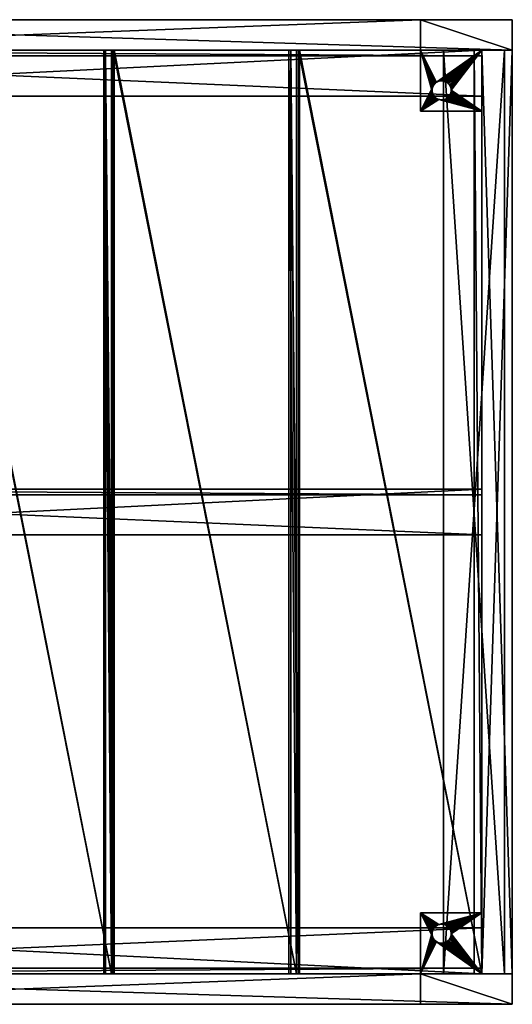
# Model space of a CAD drawing. Units: inches. Extents: x 0 to 32.2, y 0 to 32.2.
# Drawn here: x 16.1 to 32.2, y 0 to 32.2 of the extents above; entities that cross this region are included whole.
import ezdxf

# ---------------------------------------------------------------- set-up
doc = ezdxf.new("R2010")
doc.units = ezdxf.units.IN
doc.header["$MEASUREMENT"] = 0
doc.layers.get('0').update_dxf_attribs({"color": 13, "true_color": 0xff5454})
doc.layers.add('aluminium', color=36, linetype='Continuous', true_color=0x664400)
doc.layers.add('Wood', color=134, linetype='Continuous', true_color=0x009987)

# ---------------------------------------------------------------- blocks, each defined once
blk = doc.blocks.new('Component#5')
at = {"color": 253, "true_color": 0xa2a1a6}
for p, q in [((0, 1), (0, 0)), ((3, 1), (0, 1)), ((0, 1, 19.5), (0, 0, 19.5)), ((0, 1), (0, 1, 19.5)), ((0, 1, 19.5), (3, 1, 16.5)), ((3, 0), (3, 1)), ((3, 0, 16.5), (3, 1, 16.5)), ((3, 1), (3, 1, 16.5)), ((0, 0), (3, 0)), ((0, 0), (0, 0, 19.5)), ((0, 0, 19.5), (3, 0, 16.5)), ((3, 0), (3, 0, 16.5))]:
    blk.add_line(p, q, dxfattribs=at)
mesh = blk.add_polyface(dxfattribs=at)
corners = [(3, 1), (0, 0), (0, 1), (3, 0)]
mesh.append_faces([[corners[k] for k in face] for face in [(0, 1, 2), (1, 0, 3)]], dxfattribs={"vtx0": -1, "color": 253})
mesh = blk.add_polyface(dxfattribs=at)
corners = [(0, 1, 19.5), (0, 0), (0, 0, 19.5), (0, 1)]
mesh.append_faces([[corners[k] for k in face] for face in [(0, 1, 2), (1, 0, 3)]], dxfattribs={"vtx0": -1, "color": 253})
mesh = blk.add_polyface(dxfattribs=at)
corners = [(0, 1, 19.5), (3, 1), (0, 1), (3, 1, 16.5)]
mesh.append_faces([[corners[k] for k in face] for face in [(0, 1, 2), (1, 0, 3)]], dxfattribs={"vtx0": -1, "color": 253})
mesh = blk.add_polyface(dxfattribs=at)
corners = [(3, 1, 16.5), (0, 0, 19.5), (3, 0, 16.5), (0, 1, 19.5)]
mesh.append_faces([[corners[k] for k in face] for face in [(0, 1, 2), (1, 0, 3)]], dxfattribs={"vtx0": -1, "color": 253})
mesh = blk.add_polyface(dxfattribs=at)
corners = [(3, 1), (3, 0, 16.5), (3, 0), (3, 1, 16.5)]
mesh.append_faces([[corners[k] for k in face] for face in [(0, 1, 2), (1, 0, 3)]], dxfattribs={"vtx0": -1, "color": 253})
mesh = blk.add_polyface(dxfattribs=at)
corners = [(3, 0, 16.5), (0, 0), (3, 0), (0, 0, 19.5)]
mesh.append_faces([[corners[k] for k in face] for face in [(0, 1, 2), (1, 0, 3)]], dxfattribs={"vtx0": -1, "color": 253})
blk = doc.blocks.new('Component#11')
for p, q in [((-2, 1.5), (-2, 1.3125)), ((-2, 0, 1.5), (-2, 1.5, 1.5)), ((-2, 1.5, 1.5), (-2, 1.5)), ((-2, 1.5, 1.5), (28.25, 1.5, 1.5)), ((-2, 1.5), (28.25, 1.5)), ((-2, 1.3125, 1.3125), (-2, 0, 1.3125)), ((-2, 1.3125), (-2, 1.3125, 1.3125)), ((-2, 1.3125, 1.3125), (28.25, 1.3125, 1.3125)), ((-2, 1.3125), (28.25, 1.3125)), ((28.25, 1.5), (28.25, 1.3125)), ((28.25, 1.5, 1.5), (28.25, 1.5)), ((28.25, 0, 1.5), (28.25, 1.5, 1.5)), ((28.25, 1.3125, 1.3125), (28.25, 0, 1.3125)), ((28.25, 1.3125), (28.25, 1.3125, 1.3125)), ((-2, 0, 1.5), (-2, 0, 1.3125)), ((-2, 0, 1.5), (28.25, 0, 1.5)), ((-2, 0, 1.3125), (28.25, 0, 1.3125)), ((28.25, 0, 1.5), (28.25, 0, 1.3125))]:
    blk.add_line(p, q)
mesh = blk.add_polyface()
corners = [(-2, 1.5, 1.5), (-2, 0, 1.3125), (-2, 0, 1.5), (-2, 1.3125, 1.3125), (-2, 1.3125), (-2, 1.5)]
mesh.append_faces([[corners[k] for k in face] for face in [(0, 1, 2), (4, 0, 5)]], dxfattribs={"vtx0": -1})
mesh.append_faces([[corners[k] for k in face] for face in [(1, 0, 3), (3, 0, 4)]], dxfattribs={"vtx0": -1, "vtx1": -1})
mesh = blk.add_polyface()
corners = [(-2, 1.5, 1.5), (28.25, 1.5), (-2, 1.5), (28.25, 1.5, 1.5)]
mesh.append_faces([[corners[k] for k in face] for face in [(0, 1, 2), (1, 0, 3)]], dxfattribs={"vtx0": -1})
mesh = blk.add_polyface()
corners = [(28.25, 0, 1.5), (-2, 1.5, 1.5), (-2, 0, 1.5), (28.25, 1.5, 1.5)]
mesh.append_faces([[corners[k] for k in face] for face in [(0, 1, 2), (1, 0, 3)]], dxfattribs={"vtx0": -1})
mesh = blk.add_polyface()
corners = [(28.25, 1.5), (-2, 1.3125), (-2, 1.5), (28.25, 1.3125)]
mesh.append_faces([[corners[k] for k in face] for face in [(0, 1, 2), (1, 0, 3)]], dxfattribs={"vtx0": -1})
mesh = blk.add_polyface()
corners = [(28.25, 1.3125, 1.3125), (-2, 0, 1.3125), (-2, 1.3125, 1.3125), (28.25, 0, 1.3125)]
mesh.append_faces([[corners[k] for k in face] for face in [(0, 1, 2), (1, 0, 3)]], dxfattribs={"vtx0": -1})
mesh = blk.add_polyface()
corners = [(28.25, 1.3125, 1.3125), (-2, 1.3125), (28.25, 1.3125), (-2, 1.3125, 1.3125)]
mesh.append_faces([[corners[k] for k in face] for face in [(0, 1, 2), (1, 0, 3)]], dxfattribs={"vtx0": -1})
mesh = blk.add_polyface()
corners = [(28.25, 1.5), (28.25, 1.3125, 1.3125), (28.25, 1.3125), (28.25, 0, 1.5), (28.25, 0, 1.3125), (28.25, 1.5, 1.5)]
mesh.append_faces([[corners[k] for k in face] for face in [(0, 1, 2), (1, 3, 4)]], dxfattribs={"vtx0": -1})
mesh.append_faces([[corners[k] for k in face] for face in [(3, 1, 5), (5, 1, 0)]], dxfattribs={"vtx0": -1, "vtx1": -1})
mesh = blk.add_polyface()
corners = [(28.25, 0, 1.5), (-2, 0, 1.3125), (28.25, 0, 1.3125), (-2, 0, 1.5)]
mesh.append_faces([[corners[k] for k in face] for face in [(0, 1, 2), (1, 0, 3)]], dxfattribs={"vtx0": -1})
blk = doc.blocks.new('Component#10')
for p, q in [((0, 0, 3), (0, 1, 3)), ((0, 1, 3), (3, 1)), ((0, 1, 3), (32.25, 1, 3)), ((3, 0), (3, 1)), ((3, 1), (29.25, 1)), ((29.25, 0), (29.25, 1)), ((29.25, 1), (32.25, 1, 3)), ((32.25, 0, 3), (32.25, 1, 3)), ((0, 0, 3), (32.25, 0, 3)), ((0, 0, 3), (3, 0)), ((3, 0), (29.25, 0)), ((29.25, 0), (32.25, 0, 3))]:
    blk.add_line(p, q)
mesh = blk.add_polyface()
corners = [(0, 1, 3), (29.25, 1), (3, 1), (32.25, 1, 3)]
mesh.append_faces([[corners[k] for k in face] for face in [(0, 1, 2), (1, 0, 3)]], dxfattribs={"vtx0": -1})
mesh = blk.add_polyface()
corners = [(32.25, 0, 3), (0, 1, 3), (0, 0, 3), (32.25, 1, 3)]
mesh.append_faces([[corners[k] for k in face] for face in [(0, 1, 2), (1, 0, 3)]], dxfattribs={"vtx0": -1})
mesh = blk.add_polyface()
corners = [(0, 1, 3), (3, 0), (0, 0, 3), (3, 1)]
mesh.append_faces([[corners[k] for k in face] for face in [(0, 1, 2), (1, 0, 3)]], dxfattribs={"vtx0": -1})
mesh = blk.add_polyface()
corners = [(29.25, 1), (3, 0), (3, 1), (29.25, 0)]
mesh.append_faces([[corners[k] for k in face] for face in [(0, 1, 2), (1, 0, 3)]], dxfattribs={"vtx0": -1})
mesh = blk.add_polyface()
corners = [(29.25, 1), (32.25, 0, 3), (29.25, 0), (32.25, 1, 3)]
mesh.append_faces([[corners[k] for k in face] for face in [(0, 1, 2), (1, 0, 3)]], dxfattribs={"vtx0": -1})
mesh = blk.add_polyface()
corners = [(32.25, 0, 3), (3, 0), (29.25, 0), (0, 0, 3)]
mesh.append_faces([[corners[k] for k in face] for face in [(0, 1, 2), (1, 0, 3)]], dxfattribs={"vtx0": -1})
blk = doc.blocks.new('Component#8')
for p, q in [((0, 30.25), (0, 30.25, 1)), ((0, 30.25, 1), (0, 0, 1)), ((0, 30.25), (0, 0)), ((2, 30.25), (0, 30.25)), ((0, 30.25, 1), (2, 30.25, 1)), ((2, 30.25, 1), (2, 30.25)), ((2, 30.25, 1), (2, 0, 1)), ((2, 30.25), (2, 0)), ((0, 0), (0, 0, 1)), ((2, 0), (0, 0)), ((0, 0, 1), (2, 0, 1)), ((2, 0, 1), (2, 0))]:
    blk.add_line(p, q)
mesh = blk.add_polyface()
corners = [(0, 30.25, 1), (0, 0), (0, 0, 1), (0, 30.25)]
mesh.append_faces([[corners[k] for k in face] for face in [(0, 1, 2), (1, 0, 3)]], dxfattribs={"vtx0": -1})
mesh = blk.add_polyface()
corners = [(2, 30.25), (0, 0), (0, 30.25), (2, 0)]
mesh.append_faces([[corners[k] for k in face] for face in [(0, 1, 2), (1, 0, 3)]], dxfattribs={"vtx0": -1})
mesh = blk.add_polyface()
corners = [(0, 30.25, 1), (2, 30.25), (0, 30.25), (2, 30.25, 1)]
mesh.append_faces([[corners[k] for k in face] for face in [(0, 1, 2), (1, 0, 3)]], dxfattribs={"vtx0": -1})
mesh = blk.add_polyface()
corners = [(2, 0, 1), (0, 30.25, 1), (0, 0, 1), (2, 30.25, 1)]
mesh.append_faces([[corners[k] for k in face] for face in [(0, 1, 2), (1, 0, 3)]], dxfattribs={"vtx0": -1})
mesh = blk.add_polyface()
corners = [(2, 30.25), (2, 0, 1), (2, 0), (2, 30.25, 1)]
mesh.append_faces([[corners[k] for k in face] for face in [(0, 1, 2), (1, 0, 3)]], dxfattribs={"vtx0": -1})
mesh = blk.add_polyface()
corners = [(2, 0, 1), (0, 0), (2, 0), (0, 0, 1)]
mesh.append_faces([[corners[k] for k in face] for face in [(0, 1, 2), (1, 0, 3)]], dxfattribs={"vtx0": -1})
blk = doc.blocks.new('Component#7')
for p, q in [((0, 30.25), (1, 30.25)), ((0, 30.25, 3), (0, 30.25)), ((1, 30.25, 3), (0, 30.25, 3)), ((0, 0, 3), (0, 30.25, 3)), ((0, 0), (0, 30.25)), ((1, 30.25), (1, 30.25, 3)), ((1, 0, 3), (1, 30.25, 3)), ((1, 0), (1, 30.25)), ((1, 0, 3), (0, 0, 3)), ((0, 0, 3), (0, 0)), ((0, 0), (1, 0)), ((1, 0), (1, 0, 3))]:
    blk.add_line(p, q)
mesh = blk.add_polyface()
corners = [(0, 30.25, 3), (1, 30.25), (0, 30.25), (1, 30.25, 3)]
mesh.append_faces([[corners[k] for k in face] for face in [(0, 1, 2), (1, 0, 3)]], dxfattribs={"vtx0": -1})
mesh = blk.add_polyface()
corners = [(1, 0, 3), (0, 30.25, 3), (0, 0, 3), (1, 30.25, 3)]
mesh.append_faces([[corners[k] for k in face] for face in [(0, 1, 2), (1, 0, 3)]], dxfattribs={"vtx0": -1})
mesh = blk.add_polyface()
corners = [(0, 30.25, 3), (0, 0), (0, 0, 3), (0, 30.25)]
mesh.append_faces([[corners[k] for k in face] for face in [(0, 1, 2), (1, 0, 3)]], dxfattribs={"vtx0": -1})
mesh = blk.add_polyface()
corners = [(1, 30.25), (0, 0), (0, 30.25), (1, 0)]
mesh.append_faces([[corners[k] for k in face] for face in [(0, 1, 2), (1, 0, 3)]], dxfattribs={"vtx0": -1})
mesh = blk.add_polyface()
corners = [(1, 30.25), (1, 0, 3), (1, 0), (1, 30.25, 3)]
mesh.append_faces([[corners[k] for k in face] for face in [(0, 1, 2), (1, 0, 3)]], dxfattribs={"vtx0": -1})
mesh = blk.add_polyface()
corners = [(1, 0, 3), (0, 0), (1, 0), (0, 0, 3)]
mesh.append_faces([[corners[k] for k in face] for face in [(0, 1, 2), (1, 0, 3)]], dxfattribs={"vtx0": -1})
blk = doc.blocks.new('Component#12')
for p, q in [((0, 2), (2, 2)), ((0, 0), (0, 2)), ((0, 2), (0, 2, 0.188)), ((0, 2, 0.188), (2, 2, 0.188)), ((0, 0, 0.188), (0, 2, 0.188)), ((2, 2), (2, 0)), ((2, 2), (2, 2, 0.188)), ((2, 2, 0.188), (2, 0, 0.188)), ((0.629, 1.619), (0.629, 1.619, 0.188)), ((0.668, 1.624), (0.668, 1.624, 0.188)), ((0.707, 1.624), (0.707, 1.624, 0.188)), ((0.746, 1.619), (0.746, 1.619, 0.188)), ((0.375, 1.312), (0.375, 1.312, 0.188)), ((0.377, 1.352), (0.377, 1.352, 0.188)), ((0.385, 1.39), (0.385, 1.39, 0.188)), ((0.397, 1.428), (0.397, 1.428, 0.188)), ((0.414, 1.463), (0.414, 1.463, 0.188)), ((0.435, 1.496), (0.435, 1.496, 0.188)), ((0.46, 1.526), (0.46, 1.526, 0.188)), ((0.488, 1.553), (0.488, 1.553, 0.188)), ((0.52, 1.576), (0.52, 1.576, 0.188)), ((0.554, 1.595), (0.554, 1.595, 0.188)), ((0.591, 1.61), (0.591, 1.61, 0.188)), ((0.784, 1.61), (0.784, 1.61, 0.188)), ((0.821, 1.595), (0.821, 1.595, 0.188)), ((0.855, 1.576), (0.855, 1.576, 0.188)), ((0.887, 1.553), (0.887, 1.553, 0.188)), ((0.915, 1.526), (0.915, 1.526, 0.188)), ((0.94, 1.496), (0.94, 1.496, 0.188)), ((0.961, 1.463), (0.961, 1.463, 0.188)), ((0.978, 1.428), (0.978, 1.428, 0.188)), ((0.99, 1.39), (0.99, 1.39, 0.188)), ((0.998, 1.352), (0.998, 1.352, 0.188)), ((1, 1.312), (1, 1.312, 0.188)), ((0.377, 1.273), (0.377, 1.273, 0.188)), ((0.385, 1.235), (0.385, 1.235, 0.188)), ((0.397, 1.197), (0.397, 1.197, 0.188)), ((0.414, 1.162), (0.414, 1.162, 0.188)), ((0.435, 1.129), (0.435, 1.129, 0.188)), ((0.46, 1.099), (0.46, 1.099, 0.188)), ((0.488, 1.072), (0.488, 1.072, 0.188)), ((0.52, 1.049), (0.52, 1.049, 0.188)), ((0.554, 1.03), (0.554, 1.03, 0.188)), ((0.591, 1.015), (0.591, 1.015, 0.188)), ((0.629, 1.006), (0.629, 1.006, 0.188)), ((0.668, 1.001), (0.668, 1.001, 0.188)), ((0.707, 1.001), (0.707, 1.001, 0.188)), ((0.746, 1.006), (0.746, 1.006, 0.188)), ((0.784, 1.015), (0.784, 1.015, 0.188)), ((0.821, 1.03), (0.821, 1.03, 0.188)), ((0.855, 1.049), (0.855, 1.049, 0.188)), ((0.887, 1.072), (0.887, 1.072, 0.188)), ((0.915, 1.099), (0.915, 1.099, 0.188)), ((0.94, 1.129), (0.94, 1.129, 0.188)), ((0.961, 1.162), (0.961, 1.162, 0.188)), ((0.978, 1.197), (0.978, 1.197, 0.188)), ((0.99, 1.235), (0.99, 1.235, 0.188)), ((0.998, 1.273), (0.998, 1.273, 0.188)), ((2, 0), (0, 0)), ((0, 0), (0, 0, 0.188)), ((2, 0, 0.188), (0, 0, 0.188)), ((2, 0), (2, 0, 0.188))]:
    blk.add_line(p, q)
for centre in [(0.688, 1.312), (0.688, 1.312, 0.188)]:
    blk.add_circle(centre, 0.312)
mesh = blk.add_polyface()
corners = [(0, 2), (0.385, 1.39), (0, 0), (0.397, 1.428), (0.414, 1.463), (0.435, 1.496), (0.46, 1.526), (0.488, 1.553), (0.52, 1.576), (0.554, 1.595), (0.591, 1.61), (2, 2), (0.377, 1.352), (0.375, 1.312), (0.629, 1.619), (0.668, 1.624), (0.707, 1.624), (0.746, 1.619), (0.784, 1.61), (0.821, 1.595), (0.855, 1.576), (0.887, 1.553), (0.915, 1.526), (0.94, 1.496), (0.961, 1.463), (0.978, 1.428), (0.99, 1.39), (0.998, 1.352), (1, 1.312), (0.52, 1.049), (2, 0), (0.488, 1.072), (0.46, 1.099), (0.435, 1.129), (0.414, 1.162), (0.397, 1.197), (0.385, 1.235), (0.377, 1.273), (0.554, 1.03), (0.591, 1.015), (0.629, 1.006), (0.668, 1.001), (0.707, 1.001), (0.746, 1.006), (0.784, 1.015), (0.821, 1.03), (0.855, 1.049), (0.887, 1.072), (0.915, 1.099), (0.94, 1.129), (0.961, 1.162), (0.978, 1.197), (0.99, 1.235), (0.998, 1.273)]
mesh.append_faces([[corners[k] for k in face] for face in [(0, 1, 2), (1, 0, 3), (3, 0, 4), (4, 0, 5), (5, 0, 6), (6, 0, 7), (7, 0, 8), (8, 0, 9), (9, 0, 10), (10, 11, 14), (14, 11, 15), (15, 11, 16), (16, 11, 17), (17, 11, 18), (18, 11, 19), (19, 11, 20), (20, 11, 21), (21, 11, 22), (22, 11, 23), (23, 11, 24), (24, 11, 25), (25, 11, 26), (26, 11, 27), (27, 11, 28), (2, 29, 30), (29, 2, 31), (31, 2, 32), (32, 2, 33), (33, 2, 34), (34, 2, 35), (35, 2, 36), (36, 2, 37), (37, 2, 13), (30, 28, 11)]], dxfattribs={"vtx0": -1, "vtx1": -1})
mesh.append_faces([[corners[k] for k in face] for face in [(10, 0, 11), (2, 1, 12), (2, 12, 13), (30, 29, 38), (30, 38, 39), (30, 39, 40), (30, 40, 41), (30, 41, 42), (30, 42, 43), (30, 43, 44), (30, 44, 45), (30, 45, 46), (30, 46, 47), (30, 47, 48), (30, 48, 49), (30, 49, 50), (30, 50, 51), (30, 51, 52), (30, 52, 53), (30, 53, 28)]], dxfattribs={"vtx0": -1, "vtx2": -1})
mesh = blk.add_polyface()
corners = [(0, 2, 0.188), (2, 2), (0, 2), (2, 2, 0.188)]
mesh.append_faces([[corners[k] for k in face] for face in [(0, 1, 2), (1, 0, 3)]], dxfattribs={"vtx0": -1})
mesh = blk.add_polyface()
corners = [(0, 2, 0.188), (0, 0), (0, 0, 0.188), (0, 2)]
mesh.append_faces([[corners[k] for k in face] for face in [(0, 1, 2), (1, 0, 3)]], dxfattribs={"vtx0": -1})
mesh = blk.add_polyface()
corners = [(0, 0, 0.188), (0.414, 1.162, 0.188), (0, 2, 0.188), (0.435, 1.129, 0.188), (0.46, 1.099, 0.188), (0.488, 1.072, 0.188), (0.52, 1.049, 0.188), (2, 0, 0.188), (0.397, 1.197, 0.188), (0.385, 1.235, 0.188), (0.377, 1.273, 0.188), (0.375, 1.312, 0.188), (0.554, 1.03, 0.188), (0.591, 1.015, 0.188), (0.629, 1.006, 0.188), (0.668, 1.001, 0.188), (0.707, 1.001, 0.188), (0.746, 1.006, 0.188), (0.784, 1.015, 0.188), (0.821, 1.03, 0.188), (0.855, 1.049, 0.188), (0.887, 1.072, 0.188), (0.915, 1.099, 0.188), (0.94, 1.129, 0.188), (0.961, 1.162, 0.188), (0.978, 1.197, 0.188), (0.99, 1.235, 0.188), (0.998, 1.273, 0.188), (1, 1.312, 0.188), (0.591, 1.61, 0.188), (2, 2, 0.188), (0.554, 1.595, 0.188), (0.52, 1.576, 0.188), (0.488, 1.553, 0.188), (0.46, 1.526, 0.188), (0.435, 1.496, 0.188), (0.414, 1.463, 0.188), (0.397, 1.428, 0.188), (0.385, 1.39, 0.188), (0.377, 1.352, 0.188), (0.629, 1.619, 0.188), (0.668, 1.624, 0.188), (0.707, 1.624, 0.188), (0.746, 1.619, 0.188), (0.784, 1.61, 0.188), (0.821, 1.595, 0.188), (0.855, 1.576, 0.188), (0.887, 1.553, 0.188), (0.915, 1.526, 0.188), (0.94, 1.496, 0.188), (0.961, 1.463, 0.188), (0.978, 1.428, 0.188), (0.99, 1.39, 0.188), (0.998, 1.352, 0.188)]
mesh.append_faces([[corners[k] for k in face] for face in [(0, 1, 2), (1, 0, 3), (3, 0, 4), (4, 0, 5), (5, 0, 6), (6, 7, 12), (12, 7, 13), (13, 7, 14), (14, 7, 15), (15, 7, 16), (16, 7, 17), (17, 7, 18), (18, 7, 19), (19, 7, 20), (20, 7, 21), (21, 7, 22), (22, 7, 23), (23, 7, 24), (24, 7, 25), (25, 7, 26), (26, 7, 27), (27, 7, 28), (2, 29, 30), (29, 2, 31), (31, 2, 32), (32, 2, 33), (33, 2, 34), (34, 2, 35), (35, 2, 36), (36, 2, 37), (37, 2, 38), (38, 2, 39), (39, 2, 11), (30, 28, 7)]], dxfattribs={"vtx0": -1, "vtx1": -1})
mesh.append_faces([[corners[k] for k in face] for face in [(6, 0, 7), (2, 1, 8), (2, 8, 9), (2, 9, 10), (2, 10, 11), (30, 29, 40), (30, 40, 41), (30, 41, 42), (30, 42, 43), (30, 43, 44), (30, 44, 45), (30, 45, 46), (30, 46, 47), (30, 47, 48), (30, 48, 49), (30, 49, 50), (30, 50, 51), (30, 51, 52), (30, 52, 53), (30, 53, 28)]], dxfattribs={"vtx0": -1, "vtx2": -1})
mesh = blk.add_polyface()
corners = [(2, 2), (2, 0, 0.188), (2, 0), (2, 2, 0.188)]
mesh.append_faces([[corners[k] for k in face] for face in [(0, 1, 2), (1, 0, 3)]], dxfattribs={"vtx0": -1})
mesh = blk.add_polyface()
corners = [(0.629, 1.619, 0.188), (0.591, 1.61), (0.629, 1.619), (0.591, 1.61, 0.188)]
mesh.append_faces([[corners[k] for k in face] for face in [(0, 1, 2), (1, 0, 3)]], dxfattribs={"vtx0": -1})
mesh = blk.add_polyface()
corners = [(0.668, 1.624, 0.188), (0.629, 1.619), (0.668, 1.624), (0.629, 1.619, 0.188)]
mesh.append_faces([[corners[k] for k in face] for face in [(0, 1, 2), (1, 0, 3)]], dxfattribs={"vtx0": -1})
mesh = blk.add_polyface()
corners = [(0.707, 1.624, 0.188), (0.668, 1.624), (0.707, 1.624), (0.668, 1.624, 0.188)]
mesh.append_faces([[corners[k] for k in face] for face in [(0, 1, 2), (1, 0, 3)]], dxfattribs={"vtx0": -1})
mesh = blk.add_polyface()
corners = [(0.746, 1.619, 0.188), (0.707, 1.624), (0.746, 1.619), (0.707, 1.624, 0.188)]
mesh.append_faces([[corners[k] for k in face] for face in [(0, 1, 2), (1, 0, 3)]], dxfattribs={"vtx0": -1})
mesh = blk.add_polyface()
corners = [(0.784, 1.61, 0.188), (0.746, 1.619), (0.784, 1.61), (0.746, 1.619, 0.188)]
mesh.append_faces([[corners[k] for k in face] for face in [(0, 1, 2), (1, 0, 3)]], dxfattribs={"vtx0": -1})
mesh = blk.add_polyface()
corners = [(0.377, 1.352), (0.375, 1.312, 0.188), (0.375, 1.312), (0.377, 1.352, 0.188)]
mesh.append_faces([[corners[k] for k in face] for face in [(0, 1, 2), (1, 0, 3)]], dxfattribs={"vtx0": -1})
mesh = blk.add_polyface()
corners = [(0.375, 1.312), (0.377, 1.273, 0.188), (0.377, 1.273), (0.375, 1.312, 0.188)]
mesh.append_faces([[corners[k] for k in face] for face in [(0, 1, 2), (1, 0, 3)]], dxfattribs={"vtx0": -1})
mesh = blk.add_polyface()
corners = [(0.385, 1.39), (0.377, 1.352, 0.188), (0.377, 1.352), (0.385, 1.39, 0.188)]
mesh.append_faces([[corners[k] for k in face] for face in [(0, 1, 2), (1, 0, 3)]], dxfattribs={"vtx0": -1})
mesh = blk.add_polyface()
corners = [(0.397, 1.428), (0.385, 1.39, 0.188), (0.385, 1.39), (0.397, 1.428, 0.188)]
mesh.append_faces([[corners[k] for k in face] for face in [(0, 1, 2), (1, 0, 3)]], dxfattribs={"vtx0": -1})
mesh = blk.add_polyface()
corners = [(0.414, 1.463), (0.397, 1.428, 0.188), (0.397, 1.428), (0.414, 1.463, 0.188)]
mesh.append_faces([[corners[k] for k in face] for face in [(0, 1, 2), (1, 0, 3)]], dxfattribs={"vtx0": -1})
mesh = blk.add_polyface()
corners = [(0.435, 1.496), (0.414, 1.463, 0.188), (0.414, 1.463), (0.435, 1.496, 0.188)]
mesh.append_faces([[corners[k] for k in face] for face in [(0, 1, 2), (1, 0, 3)]], dxfattribs={"vtx0": -1})
mesh = blk.add_polyface()
corners = [(0.46, 1.526), (0.435, 1.496, 0.188), (0.435, 1.496), (0.46, 1.526, 0.188)]
mesh.append_faces([[corners[k] for k in face] for face in [(0, 1, 2), (1, 0, 3)]], dxfattribs={"vtx0": -1})
mesh = blk.add_polyface()
corners = [(0.488, 1.553, 0.188), (0.46, 1.526), (0.488, 1.553), (0.46, 1.526, 0.188)]
mesh.append_faces([[corners[k] for k in face] for face in [(0, 1, 2), (1, 0, 3)]], dxfattribs={"vtx0": -1})
mesh = blk.add_polyface()
corners = [(0.52, 1.576, 0.188), (0.488, 1.553), (0.52, 1.576), (0.488, 1.553, 0.188)]
mesh.append_faces([[corners[k] for k in face] for face in [(0, 1, 2), (1, 0, 3)]], dxfattribs={"vtx0": -1})
mesh = blk.add_polyface()
corners = [(0.554, 1.595, 0.188), (0.52, 1.576), (0.554, 1.595), (0.52, 1.576, 0.188)]
mesh.append_faces([[corners[k] for k in face] for face in [(0, 1, 2), (1, 0, 3)]], dxfattribs={"vtx0": -1})
mesh = blk.add_polyface()
corners = [(0.591, 1.61, 0.188), (0.554, 1.595), (0.591, 1.61), (0.554, 1.595, 0.188)]
mesh.append_faces([[corners[k] for k in face] for face in [(0, 1, 2), (1, 0, 3)]], dxfattribs={"vtx0": -1})
mesh = blk.add_polyface()
corners = [(0.821, 1.595, 0.188), (0.784, 1.61), (0.821, 1.595), (0.784, 1.61, 0.188)]
mesh.append_faces([[corners[k] for k in face] for face in [(0, 1, 2), (1, 0, 3)]], dxfattribs={"vtx0": -1})
mesh = blk.add_polyface()
corners = [(0.855, 1.576, 0.188), (0.821, 1.595), (0.855, 1.576), (0.821, 1.595, 0.188)]
mesh.append_faces([[corners[k] for k in face] for face in [(0, 1, 2), (1, 0, 3)]], dxfattribs={"vtx0": -1})
mesh = blk.add_polyface()
corners = [(0.887, 1.553, 0.188), (0.855, 1.576), (0.887, 1.553), (0.855, 1.576, 0.188)]
mesh.append_faces([[corners[k] for k in face] for face in [(0, 1, 2), (1, 0, 3)]], dxfattribs={"vtx0": -1})
mesh = blk.add_polyface()
corners = [(0.915, 1.526, 0.188), (0.887, 1.553), (0.915, 1.526), (0.887, 1.553, 0.188)]
mesh.append_faces([[corners[k] for k in face] for face in [(0, 1, 2), (1, 0, 3)]], dxfattribs={"vtx0": -1})
mesh = blk.add_polyface()
corners = [(0.915, 1.526, 0.188), (0.94, 1.496), (0.94, 1.496, 0.188), (0.915, 1.526)]
mesh.append_faces([[corners[k] for k in face] for face in [(0, 1, 2), (1, 0, 3)]], dxfattribs={"vtx0": -1})
mesh = blk.add_polyface()
corners = [(0.94, 1.496, 0.188), (0.961, 1.463), (0.961, 1.463, 0.188), (0.94, 1.496)]
mesh.append_faces([[corners[k] for k in face] for face in [(0, 1, 2), (1, 0, 3)]], dxfattribs={"vtx0": -1})
mesh = blk.add_polyface()
corners = [(0.961, 1.463, 0.188), (0.978, 1.428), (0.978, 1.428, 0.188), (0.961, 1.463)]
mesh.append_faces([[corners[k] for k in face] for face in [(0, 1, 2), (1, 0, 3)]], dxfattribs={"vtx0": -1})
mesh = blk.add_polyface()
corners = [(0.978, 1.428, 0.188), (0.99, 1.39), (0.99, 1.39, 0.188), (0.978, 1.428)]
mesh.append_faces([[corners[k] for k in face] for face in [(0, 1, 2), (1, 0, 3)]], dxfattribs={"vtx0": -1})
mesh = blk.add_polyface()
corners = [(0.99, 1.39, 0.188), (0.998, 1.352), (0.998, 1.352, 0.188), (0.99, 1.39)]
mesh.append_faces([[corners[k] for k in face] for face in [(0, 1, 2), (1, 0, 3)]], dxfattribs={"vtx0": -1})
mesh = blk.add_polyface()
corners = [(0.998, 1.352, 0.188), (1, 1.312), (1, 1.312, 0.188), (0.998, 1.352)]
mesh.append_faces([[corners[k] for k in face] for face in [(0, 1, 2), (1, 0, 3)]], dxfattribs={"vtx0": -1})
mesh = blk.add_polyface()
corners = [(1, 1.312, 0.188), (0.998, 1.273), (0.998, 1.273, 0.188), (1, 1.312)]
mesh.append_faces([[corners[k] for k in face] for face in [(0, 1, 2), (1, 0, 3)]], dxfattribs={"vtx0": -1})
mesh = blk.add_polyface()
corners = [(0.377, 1.273), (0.385, 1.235, 0.188), (0.385, 1.235), (0.377, 1.273, 0.188)]
mesh.append_faces([[corners[k] for k in face] for face in [(0, 1, 2), (1, 0, 3)]], dxfattribs={"vtx0": -1})
mesh = blk.add_polyface()
corners = [(0.385, 1.235), (0.397, 1.197, 0.188), (0.397, 1.197), (0.385, 1.235, 0.188)]
mesh.append_faces([[corners[k] for k in face] for face in [(0, 1, 2), (1, 0, 3)]], dxfattribs={"vtx0": -1})
mesh = blk.add_polyface()
corners = [(0.397, 1.197), (0.414, 1.162, 0.188), (0.414, 1.162), (0.397, 1.197, 0.188)]
mesh.append_faces([[corners[k] for k in face] for face in [(0, 1, 2), (1, 0, 3)]], dxfattribs={"vtx0": -1})
mesh = blk.add_polyface()
corners = [(0.414, 1.162), (0.435, 1.129, 0.188), (0.435, 1.129), (0.414, 1.162, 0.188)]
mesh.append_faces([[corners[k] for k in face] for face in [(0, 1, 2), (1, 0, 3)]], dxfattribs={"vtx0": -1})
mesh = blk.add_polyface()
corners = [(0.435, 1.129), (0.46, 1.099, 0.188), (0.46, 1.099), (0.435, 1.129, 0.188)]
mesh.append_faces([[corners[k] for k in face] for face in [(0, 1, 2), (1, 0, 3)]], dxfattribs={"vtx0": -1})
mesh = blk.add_polyface()
corners = [(0.46, 1.099, 0.188), (0.488, 1.072), (0.46, 1.099), (0.488, 1.072, 0.188)]
mesh.append_faces([[corners[k] for k in face] for face in [(0, 1, 2), (1, 0, 3)]], dxfattribs={"vtx0": -1})
mesh = blk.add_polyface()
corners = [(0.488, 1.072, 0.188), (0.52, 1.049), (0.488, 1.072), (0.52, 1.049, 0.188)]
mesh.append_faces([[corners[k] for k in face] for face in [(0, 1, 2), (1, 0, 3)]], dxfattribs={"vtx0": -1})
mesh = blk.add_polyface()
corners = [(0.52, 1.049, 0.188), (0.554, 1.03), (0.52, 1.049), (0.554, 1.03, 0.188)]
mesh.append_faces([[corners[k] for k in face] for face in [(0, 1, 2), (1, 0, 3)]], dxfattribs={"vtx0": -1})
mesh = blk.add_polyface()
corners = [(0.554, 1.03, 0.188), (0.591, 1.015), (0.554, 1.03), (0.591, 1.015, 0.188)]
mesh.append_faces([[corners[k] for k in face] for face in [(0, 1, 2), (1, 0, 3)]], dxfattribs={"vtx0": -1})
mesh = blk.add_polyface()
corners = [(0.591, 1.015, 0.188), (0.629, 1.006), (0.591, 1.015), (0.629, 1.006, 0.188)]
mesh.append_faces([[corners[k] for k in face] for face in [(0, 1, 2), (1, 0, 3)]], dxfattribs={"vtx0": -1})
mesh = blk.add_polyface()
corners = [(0.629, 1.006, 0.188), (0.668, 1.001), (0.629, 1.006), (0.668, 1.001, 0.188)]
mesh.append_faces([[corners[k] for k in face] for face in [(0, 1, 2), (1, 0, 3)]], dxfattribs={"vtx0": -1})
mesh = blk.add_polyface()
corners = [(0.668, 1.001, 0.188), (0.707, 1.001), (0.668, 1.001), (0.707, 1.001, 0.188)]
mesh.append_faces([[corners[k] for k in face] for face in [(0, 1, 2), (1, 0, 3)]], dxfattribs={"vtx0": -1})
mesh = blk.add_polyface()
corners = [(0.707, 1.001, 0.188), (0.746, 1.006), (0.707, 1.001), (0.746, 1.006, 0.188)]
mesh.append_faces([[corners[k] for k in face] for face in [(0, 1, 2), (1, 0, 3)]], dxfattribs={"vtx0": -1})
mesh = blk.add_polyface()
corners = [(0.746, 1.006, 0.188), (0.784, 1.015), (0.746, 1.006), (0.784, 1.015, 0.188)]
mesh.append_faces([[corners[k] for k in face] for face in [(0, 1, 2), (1, 0, 3)]], dxfattribs={"vtx0": -1})
mesh = blk.add_polyface()
corners = [(0.784, 1.015, 0.188), (0.821, 1.03), (0.784, 1.015), (0.821, 1.03, 0.188)]
mesh.append_faces([[corners[k] for k in face] for face in [(0, 1, 2), (1, 0, 3)]], dxfattribs={"vtx0": -1})
mesh = blk.add_polyface()
corners = [(0.821, 1.03, 0.188), (0.855, 1.049), (0.821, 1.03), (0.855, 1.049, 0.188)]
mesh.append_faces([[corners[k] for k in face] for face in [(0, 1, 2), (1, 0, 3)]], dxfattribs={"vtx0": -1})
mesh = blk.add_polyface()
corners = [(0.855, 1.049, 0.188), (0.887, 1.072), (0.855, 1.049), (0.887, 1.072, 0.188)]
mesh.append_faces([[corners[k] for k in face] for face in [(0, 1, 2), (1, 0, 3)]], dxfattribs={"vtx0": -1})
mesh = blk.add_polyface()
corners = [(0.887, 1.072, 0.188), (0.915, 1.099), (0.887, 1.072), (0.915, 1.099, 0.188)]
mesh.append_faces([[corners[k] for k in face] for face in [(0, 1, 2), (1, 0, 3)]], dxfattribs={"vtx0": -1})
mesh = blk.add_polyface()
corners = [(0.94, 1.129, 0.188), (0.915, 1.099), (0.915, 1.099, 0.188), (0.94, 1.129)]
mesh.append_faces([[corners[k] for k in face] for face in [(0, 1, 2), (1, 0, 3)]], dxfattribs={"vtx0": -1})
mesh = blk.add_polyface()
corners = [(0.961, 1.162, 0.188), (0.94, 1.129), (0.94, 1.129, 0.188), (0.961, 1.162)]
mesh.append_faces([[corners[k] for k in face] for face in [(0, 1, 2), (1, 0, 3)]], dxfattribs={"vtx0": -1})
mesh = blk.add_polyface()
corners = [(0.978, 1.197, 0.188), (0.961, 1.162), (0.961, 1.162, 0.188), (0.978, 1.197)]
mesh.append_faces([[corners[k] for k in face] for face in [(0, 1, 2), (1, 0, 3)]], dxfattribs={"vtx0": -1})
mesh = blk.add_polyface()
corners = [(0.99, 1.235, 0.188), (0.978, 1.197), (0.978, 1.197, 0.188), (0.99, 1.235)]
mesh.append_faces([[corners[k] for k in face] for face in [(0, 1, 2), (1, 0, 3)]], dxfattribs={"vtx0": -1})
mesh = blk.add_polyface()
corners = [(0.998, 1.273, 0.188), (0.99, 1.235), (0.99, 1.235, 0.188), (0.998, 1.273)]
mesh.append_faces([[corners[k] for k in face] for face in [(0, 1, 2), (1, 0, 3)]], dxfattribs={"vtx0": -1})
mesh = blk.add_polyface()
corners = [(2, 0, 0.188), (0, 0), (2, 0), (0, 0, 0.188)]
mesh.append_faces([[corners[k] for k in face] for face in [(0, 1, 2), (1, 0, 3)]], dxfattribs={"vtx0": -1})
blk = doc.blocks.new('lumber#1')
at = {"layer": 'Wood', "color": 253, "true_color": 0x9da6ae}
for p, q in [((58.56, 0.75, 6), (58.56, 0.5, 6)), ((58.56, 0.5), (58.56, 0.75)), ((58.56, 0.75), (58.56, 0.75, 6)), ((58.56, 0.75), (88.81, 0.75)), ((58.56, 0.75, 6), (88.81, 0.75, 6)), ((88.81, 0.75), (88.81, 0.75, 6)), ((88.81, 0.75, 6), (88.81, 0.5, 6)), ((88.81, 0.5), (88.81, 0.75)), ((58.56, 0.5), (88.81, 0.5)), ((58.56, 0.5, 6.25), (88.81, 0.5, 6.25)), ((58.56, 0.5, 6.25), (58.56, 0.219, 6.25)), ((58.56, 0.5, 6), (58.56, 0.5, 6.25)), ((58.56, 0.5, 0.25), (58.56, 0.5)), ((58.56, 0.25, 0.25), (58.56, 0.5, 0.25)), ((58.56, 0.5, 0.25), (88.81, 0.5, 0.25)), ((58.56, 0.5, 6), (88.81, 0.5, 6)), ((88.81, 0.5, 0.25), (88.81, 0.5)), ((88.81, 0.5, 6), (88.81, 0.5, 6.25)), ((88.81, 0.25, 0.25), (88.81, 0.5, 0.25)), ((88.81, 0.5, 6.25), (88.81, 0.219, 6.25)), ((58.56, 0), (58.56, 0.25)), ((58.56, 0.25), (58.56, 0.25, 0.25)), ((58.56, 0.25, 0.25), (88.81, 0.25, 0.25)), ((58.56, 0.25), (88.81, 0.25)), ((58.56, 0.219, 6.25), (88.81, 0.219, 6.25)), ((58.56, 0.219, 5.969), (88.81, 0.219, 5.969)), ((58.56, 0.219, 5.969), (58.56, 0, 5.969)), ((58.56, 0.219, 6.25), (58.56, 0.219, 5.969)), ((58.56, 0, 5.969), (58.56, 0)), ((58.56, 0), (88.81, 0)), ((58.56, 0, 5.969), (88.81, 0, 5.969)), ((88.81, 0.25), (88.81, 0.25, 0.25)), ((88.81, 0), (88.81, 0.25)), ((88.81, 0.219, 6.25), (88.81, 0.219, 5.969)), ((88.81, 0.219, 5.969), (88.81, 0, 5.969)), ((88.81, 0, 5.969), (88.81, 0))]:
    blk.add_line(p, q, dxfattribs=at)
mesh = blk.add_polyface(dxfattribs=at)
corners = [(88.81, 0.75), (58.56, 0.5), (58.56, 0.75), (88.81, 0.5)]
mesh.append_faces([[corners[k] for k in face] for face in [(0, 1, 2), (1, 0, 3)]], dxfattribs={"vtx0": -1, "color": 253})
mesh = blk.add_polyface(dxfattribs=at)
corners = [(58.56, 0.5, 6.25), (58.56, 0.219, 5.969), (58.56, 0.219, 6.25), (58.56, 0.25, 0.25), (58.56, 0.5, 0.25), (58.56, 0.5, 6), (58.56, 0.75, 6), (58.56, 0.5), (58.56, 0.75), (58.56, 0), (58.56, 0, 5.969), (58.56, 0.25)]
mesh.append_faces([[corners[k] for k in face] for face in [(0, 1, 2), (7, 6, 8), (1, 9, 10)]], dxfattribs={"vtx0": -1, "color": 253})
mesh.append_faces([[corners[k] for k in face] for face in [(3, 0, 4), (4, 6, 7), (9, 1, 11), (11, 1, 3)]], dxfattribs={"vtx0": -1, "vtx1": -1, "color": 253})
mesh.append_faces([[corners[k] for k in face] for face in [(1, 0, 3)]], dxfattribs={"vtx0": -1, "vtx1": -1, "vtx2": -1, "color": 253})
mesh.append_faces([[corners[k] for k in face] for face in [(4, 0, 5), (4, 5, 6)]], dxfattribs={"vtx0": -1, "vtx2": -1, "color": 253})
mesh = blk.add_polyface(dxfattribs=at)
corners = [(88.81, 0.5, 6), (58.56, 0.75, 6), (58.56, 0.5, 6), (88.81, 0.75, 6)]
mesh.append_faces([[corners[k] for k in face] for face in [(0, 1, 2), (1, 0, 3)]], dxfattribs={"vtx0": -1, "color": 253})
mesh = blk.add_polyface(dxfattribs=at)
corners = [(58.56, 0.75, 6), (88.81, 0.75), (58.56, 0.75), (88.81, 0.75, 6)]
mesh.append_faces([[corners[k] for k in face] for face in [(0, 1, 2), (1, 0, 3)]], dxfattribs={"vtx0": -1, "color": 253})
mesh = blk.add_polyface(dxfattribs=at)
corners = [(88.81, 0.25), (88.81, 0, 5.969), (88.81, 0), (88.81, 0.219, 5.969), (88.81, 0.219, 6.25), (88.81, 0.25, 0.25), (88.81, 0.5), (88.81, 0.5, 6), (88.81, 0.5, 0.25), (88.81, 0.75, 6), (88.81, 0.75), (88.81, 0.5, 6.25)]
mesh.append_faces([[corners[k] for k in face] for face in [(0, 1, 2), (9, 6, 10)]], dxfattribs={"vtx0": -1, "color": 253})
mesh.append_faces([[corners[k] for k in face] for face in [(1, 0, 3), (3, 0, 4), (6, 7, 8), (7, 6, 9), (11, 8, 7)]], dxfattribs={"vtx0": -1, "vtx1": -1, "color": 253})
mesh.append_faces([[corners[k] for k in face] for face in [(4, 0, 5), (5, 11, 4), (11, 5, 8)]], dxfattribs={"vtx0": -1, "vtx2": -1, "color": 253})
mesh = blk.add_polyface(dxfattribs=at)
corners = [(88.81, 0.5), (58.56, 0.5, 0.25), (58.56, 0.5), (88.81, 0.5, 0.25)]
mesh.append_faces([[corners[k] for k in face] for face in [(0, 1, 2), (1, 0, 3)]], dxfattribs={"vtx0": -1, "color": 253})
mesh = blk.add_polyface(dxfattribs=at)
corners = [(88.81, 0.219, 6.25), (58.56, 0.5, 6.25), (58.56, 0.219, 6.25), (88.81, 0.5, 6.25)]
mesh.append_faces([[corners[k] for k in face] for face in [(0, 1, 2), (1, 0, 3)]], dxfattribs={"vtx0": -1, "color": 253})
mesh = blk.add_polyface(dxfattribs=at)
corners = [(88.81, 0.5, 0.25), (58.56, 0.25, 0.25), (58.56, 0.5, 0.25), (88.81, 0.25, 0.25)]
mesh.append_faces([[corners[k] for k in face] for face in [(0, 1, 2), (1, 0, 3)]], dxfattribs={"vtx0": -1, "color": 253})
mesh = blk.add_polyface(dxfattribs=at)
corners = [(58.56, 0.5, 6.25), (88.81, 0.5, 6), (58.56, 0.5, 6), (88.81, 0.5, 6.25)]
mesh.append_faces([[corners[k] for k in face] for face in [(0, 1, 2), (1, 0, 3)]], dxfattribs={"vtx0": -1, "color": 253})
mesh = blk.add_polyface(dxfattribs=at)
corners = [(58.56, 0.25, 0.25), (88.81, 0.25), (58.56, 0.25), (88.81, 0.25, 0.25)]
mesh.append_faces([[corners[k] for k in face] for face in [(0, 1, 2), (1, 0, 3)]], dxfattribs={"vtx0": -1, "color": 253})
mesh = blk.add_polyface(dxfattribs=at)
corners = [(88.81, 0.25), (58.56, 0), (58.56, 0.25), (88.81, 0)]
mesh.append_faces([[corners[k] for k in face] for face in [(0, 1, 2), (1, 0, 3)]], dxfattribs={"vtx0": -1, "color": 253})
mesh = blk.add_polyface(dxfattribs=at)
corners = [(88.81, 0, 5.969), (58.56, 0.219, 5.969), (58.56, 0, 5.969), (88.81, 0.219, 5.969)]
mesh.append_faces([[corners[k] for k in face] for face in [(0, 1, 2), (1, 0, 3)]], dxfattribs={"vtx0": -1, "color": 253})
mesh = blk.add_polyface(dxfattribs=at)
corners = [(88.81, 0.219, 5.969), (58.56, 0.219, 6.25), (58.56, 0.219, 5.969), (88.81, 0.219, 6.25)]
mesh.append_faces([[corners[k] for k in face] for face in [(0, 1, 2), (1, 0, 3)]], dxfattribs={"vtx0": -1, "color": 253})
mesh = blk.add_polyface(dxfattribs=at)
corners = [(88.81, 0), (58.56, 0, 5.969), (58.56, 0), (88.81, 0, 5.969)]
mesh.append_faces([[corners[k] for k in face] for face in [(0, 1, 2), (1, 0, 3)]], dxfattribs={"vtx0": -1, "color": 253})
blk = doc.blocks.new('Group#2')
at = {"layer": 'Wood'}
blk.add_blockref('lumber#1', (7.542, 46.999), dxfattribs=at)
blk = doc.blocks.new('Group#1')
at = {"layer": 'Wood'}
blk.add_blockref('lumber#1', (7.542, 46.999), dxfattribs=at)
blk = doc.blocks.new('Group#3')
at = {"layer": 'Wood'}
blk.add_blockref('lumber#1', (7.542, 46.999), dxfattribs=at)

msp = doc.modelspace()

# ---------------------------------------------------------------- block references
at = {"extrusion": (-1, 1.08247e-15, -3.33067e-16), "rotation": 360}
for name, p in [('Group#2', (-97.352, -28.124, -19.125)), ('Group#1', (-97.352, -28.124, -25.187))]:
    msp.add_blockref(name, p, dxfattribs=at)
at = {"color": 253, "true_color": 0x9da6ae, "extrusion": (-1, 1.08247e-15, -3.33067e-16), "rotation": 360}
msp.add_blockref('Group#3', (-97.352, -28.124, -31.25), dxfattribs=at)
at = {"color": 253, "true_color": 0xa2a1a6, "extrusion": (0, 0, -1), "zscale": -1, "rotation": 180}
msp.add_blockref('Component#12', (-29.25, 31.25), dxfattribs=at)
at = {"color": 253, "true_color": 0xa2a1a6}
msp.add_blockref('Component#12', (29.25, 1), dxfattribs=at)
at = {"layer": 'aluminium', "color": 253, "true_color": 0xa2a1a6}
for name, p in [('Component#10', (0, 31.25, 16.5)), ('Component#8', (30, 1, 2)), ('Component#7', (31.25, 1, 16.5)), ('Component#10', (0, 0, 16.5))]:
    msp.add_blockref(name, p, dxfattribs=at)
at = {"layer": 'aluminium', "color": 253, "true_color": 0xa2a1a6, "extrusion": (0, 0, -1), "zscale": -1}
for name, p in [('Component#5', (-32.25, 31.25)), ('Component#11', (-29.25, 29.75, -17.375)), ('Component#11', (-29.25, 15.375, -17.375)), ('Component#5', (-32.25, 0))]:
    msp.add_blockref(name, p, dxfattribs=at)
at = {"layer": 'aluminium', "color": 253, "true_color": 0xa2a1a6, "rotation": 180}
msp.add_blockref('Component#11', (29.25, 2.5, 17.375), dxfattribs=at)

doc.saveas('drawing.dxf')
